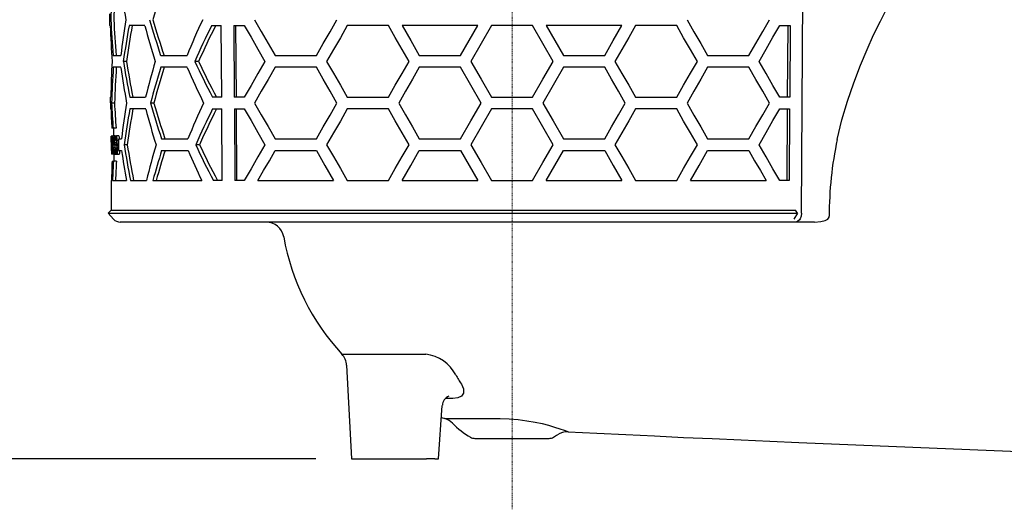
# Model space of a CAD drawing. Units: millimetres. Extents: x -137 to 1137, y 11913 to 12780.
# Drawn here: x 417 to 583, y 12375 to 12457 of the extents above; entities that cross this region are included whole.
import ezdxf

# ---------------------------------------------------------------- set-up
doc = ezdxf.new("R2010")
doc.units = ezdxf.units.MM
doc.header["$LTSCALE"] = 0.4
doc.linetypes.add('MITTE2', pattern=[1.125, 0.75, -0.125, 0.125, -0.125])
doc.layers.add('Bemaßung', color=5, linetype='Continuous', lineweight=15)
doc.layers.add('KESSEL-System 125', color=7, linetype='Continuous')
doc.styles.get("Standard").update_dxf_attribs({"font": 'romans.shx', "width": 0.8})
doc.dimstyles.new('ISO-25', dxfattribs={"dimtxt": 2.5, "dimasz": 2.5, "dimexe": 1.25, "dimexo": 0.625, "dimtad": 1, "dimtxsty": 'Standard', "dimcen": 2.5, "dimadec": 0, "dimazin": 0, "dimtfac": 1, "dimtmove": 0, "dimatfit": 3, "dimfxl": 0, "dimarcsym": 0})

# ---------------------------------------------------------------- blocks, each defined once
blk = doc.blocks.new('48758 - va')
at = {"layer": 'KESSEL-System 125', "color": 1, "linetype": 'MITTE2', "lineweight": 9, "ltscale": 0.1}
blk.add_line((0, -154.86), (0, 16.3), dxfattribs=at)
at = {"layer": 'KESSEL-System 125'}
for p, q in [((48.7, -105.11), (49.14, -34.92)), ((-67.69, -71.6), (-67.67, -73.6)), ((-67.58, -73.6), (-67.67, -73.6)), ((-61.74, -73.6), (-64.4, -73.6)), ((-50.52, -73.6), (-48.9, -73.6)), ((-48.82, -85.6), (-48.9, -73.6)), ((-46.78, -73.6), (-46.7, -85.6)), ((-46.78, -73.6), (-45.02, -73.6)), ((-46.35, -85.6), (-46.42, -73.6)), ((-20.78, -73.6), (-27.7, -73.6)), ((-5.77, -73.6), (-18.48, -73.6)), ((-8.66, -78.6), (-5.77, -73.6)), ((3.46, -73.6), (-3.46, -73.6)), ((18.48, -73.6), (5.77, -73.6)), ((5.77, -73.6), (8.66, -78.6)), ((27.7, -73.6), (20.78, -73.6)), ((45.02, -73.6), (46.78, -73.6)), ((46.35, -85.6), (46.42, -73.6)), ((46.78, -73.6), (46.7, -85.6)), ((-67.07, -78.6), (-65.8, -78.6)), ((-59.08, -78.6), (-54.65, -78.6)), ((-39.83, -78.6), (-32.9, -78.6)), ((-15.59, -78.6), (-8.66, -78.6)), ((8.66, -78.6), (15.59, -78.6)), ((32.9, -78.6), (39.83, -78.6)), ((-65.79, -80.6), (-67.05, -80.6)), ((-64.84, -79.6), (-65.36, -79.6)), ((-54.63, -80.6), (-59.06, -80.6)), ((-52.71, -79.6), (-53.34, -79.6)), ((-32.9, -80.6), (-39.83, -80.6)), ((-8.66, -80.6), (-15.59, -80.6)), ((15.59, -80.6), (8.66, -80.6)), ((39.83, -80.6), (32.9, -80.6)), ((-67.56, -85.6), (-67.55, -87.6)), ((-67.56, -85.6), (-67.47, -85.6)), ((-64.29, -85.6), (-61.62, -85.6)), ((-48.82, -85.6), (-50.38, -85.6)), ((-45.02, -85.6), (-46.7, -85.6)), ((-27.7, -85.6), (-20.78, -85.6)), ((-3.46, -85.6), (3.46, -85.6)), ((20.78, -85.6), (27.7, -85.6)), ((46.7, -85.6), (45.02, -85.6)), ((-67.46, -87.6), (-67.55, -87.6)), ((-66.85, -86.6), (-67.35, -86.6)), ((-61.6, -87.6), (-64.27, -87.6)), ((-60.25, -86.6), (-60.8, -86.6)), ((-50.36, -87.6), (-48.81, -87.6)), ((-48.74, -99.6), (-48.81, -87.6)), ((-46.69, -87.6), (-45.02, -87.6)), ((-46.69, -87.6), (-46.62, -99.6)), ((-46.26, -99.6), (-46.34, -87.6)), ((-20.78, -87.6), (-27.7, -87.6)), ((3.46, -87.6), (-3.46, -87.6)), ((27.7, -87.6), (20.78, -87.6)), ((45.02, -87.6), (46.69, -87.6)), ((46.26, -99.6), (46.34, -87.6)), ((46.69, -87.6), (46.62, -99.6)), ((-67.08, -90.85), (-67.31, -90.85)), ((-66.58, -90.85), (-67.08, -90.85)), ((-67.02, -90.85), (-67.01, -92.11)), ((-67.32, -92.19), (-67.4, -92.19)), ((-67.4, -92.19), (-67.4, -92.19)), ((-67.32, -92.19), (-67.29, -92.19)), ((-67.3, -92.49), (-67.32, -92.49)), ((-67.15, -92.19), (-67.29, -92.19)), ((-66.72, -92.11), (-67.12, -92.11)), ((-66.92, -92.19), (-66.76, -92.19)), ((-66.76, -92.49), (-66.89, -92.49)), ((-66.6, -92.19), (-66.76, -92.19)), ((-66.65, -92.49), (-66.76, -92.49)), ((-66.14, -92.11), (-66.54, -92.11)), ((-66.14, -92.85), (-66.14, -92.6)), ((-66.14, -92.6), (-65.68, -92.6)), ((-58.94, -92.6), (-54.5, -92.6)), ((-39.83, -92.6), (-32.9, -92.6)), ((-15.59, -92.6), (-8.66, -92.6)), ((8.66, -92.6), (15.59, -92.6)), ((32.9, -92.6), (39.83, -92.6)), ((-67.39, -93.48), (-67.39, -93.87)), ((-67.17, -93.11), (-67.19, -93.11)), ((-67.05, -93.11), (-67.17, -93.11)), ((-66.77, -94.08), (-67.07, -94.08)), ((-66.93, -93), (-67.02, -93)), ((-66.8, -93.69), (-66.94, -93.69)), ((-66.46, -93.22), (-66.86, -93.22)), ((-66.4, -94.21), (-66.72, -94.21)), ((-66.63, -92.88), (-66.68, -92.88)), ((-66.68, -94.38), (-66.64, -94.38)), ((-66.4, -94.38), (-66.64, -94.38)), ((-66.44, -92.88), (-66.63, -92.88)), ((-66.13, -93.51), (-66.44, -93.51)), ((-66.14, -92.89), (-66.39, -92.89)), ((-66.13, -93.76), (-66.39, -93.76)), ((-66.12, -94.29), (-66.35, -94.29)), ((-66.12, -94.6), (-66.12, -94.35)), ((-64.72, -93.6), (-65.24, -93.6)), ((-52.55, -93.6), (-53.19, -93.6)), ((-67.28, -95.19), (-67.37, -95.19)), ((-67.37, -95.19), (-67.37, -95.19)), ((-67.37, -95.19), (-67.37, -95.19)), ((-67.26, -95.19), (-67.28, -95.19)), ((-67.18, -95.19), (-67.26, -95.19)), ((-67, -95.19), (-67.18, -95.19)), ((-67.14, -94.88), (-67, -94.88)), ((-66.9, -95.19), (-67, -95.19)), ((-66.98, -95.19), (-66.97, -96.35)), ((-66.97, -94.42), (-66.94, -94.42)), ((-66.77, -94.42), (-66.94, -94.42)), ((-66.52, -95.26), (-66.86, -95.26)), ((-66.44, -94.79), (-66.6, -94.79)), ((-66.11, -95.26), (-66.52, -95.26)), ((-66.12, -94.6), (-65.66, -94.6)), ((-58.92, -94.6), (-54.48, -94.6)), ((-39.83, -94.6), (-32.9, -94.6)), ((-15.59, -94.6), (-8.66, -94.6)), ((-8.66, -94.6), (-5.77, -99.6)), ((5.77, -99.6), (8.66, -94.6)), ((8.66, -94.6), (15.59, -94.6)), ((32.9, -94.6), (39.83, -94.6)), ((-67.26, -96.35), (-67.03, -96.35)), ((-66.53, -96.35), (-67.03, -96.35)), ((-67.44, -99.6), (-67.4, -104.62)), ((-67.44, -99.6), (-67.35, -99.6)), ((-67.19, -99.6), (-64.86, -99.6)), ((-64.16, -99.6), (-61.49, -99.6)), ((-60.39, -99.6), (-52.19, -99.6)), ((-48.74, -99.6), (-50.22, -99.6)), ((-45.02, -99.6), (-46.62, -99.6)), ((-42.72, -99.6), (-30.01, -99.6)), ((-27.7, -99.6), (-20.78, -99.6)), ((-18.48, -99.6), (-5.77, -99.6)), ((-3.46, -99.6), (3.46, -99.6)), ((5.77, -99.6), (18.48, -99.6)), ((20.78, -99.6), (27.7, -99.6)), ((30.01, -99.6), (42.72, -99.6)), ((46.62, -99.6), (45.02, -99.6)), ((-67.4, -104.62), (-67.89, -105.11)), ((-67.89, -105.11), (-67.01, -106.1)), ((-67.89, -105.11), (48.01, -105.11)), ((-67.4, -104.62), (47.66, -104.62)), ((48.01, -105.11), (47.38, -106.1)), ((48.01, -105.11), (47.66, -104.62)), ((47.64, -106.6), (-65.89, -106.6)), ((-53, -106.6), (-64.84, -106.6)), ((50.88, -106.6), (47.64, -106.6)), ((-27.82, -130.66), (-27, -146.37)), ((-12.35, -146.37), (-11.72, -137.4)), ((-9.97, -136.27), (-11.2, -136.27)), ((-11.88, -139.44), (-11.28, -139.62)), ((-6.23, -142.94), (6.23, -142.94)), ((48.24, -143.61), (92.71, -145.43)), ((-27, -146.37), (-14.39, -146.37)), ((-12.99, -146.37), (-14.39, -146.37)), ((-12.99, -146.37), (-12.49, -146.37)), ((-12.49, -146.37), (-12.36, -146.37))]:
    blk.add_line(p, q, dxfattribs=at)
at = {"layer": 'KESSEL-System 125', "flags": 128}
for points in [[(54.71, -92.72), (55.5, -89.43), (56.42, -86.28), (57.48, -83.18), (58.6, -80.24), (59.71, -77.61), (60.82, -75.15), (61.95, -72.82), (63.03, -70.7), (64.06, -68.77), (64.98, -67.09), (65.81, -65.64), (66.47, -64.5), (66.88, -63.8), (67.15, -63.35), (67.26, -63.17), (67.25, -63.18)], [(-43.29, -72.6), (-42.16, -74.57), (-41, -76.57), (-39.83, -78.6)], [(-32.9, -78.6), (-31.76, -76.62), (-30.6, -74.62), (-29.44, -72.6)], [(29.44, -72.6), (30.6, -74.62), (31.76, -76.62), (32.9, -78.6)], [(39.83, -78.6), (41, -76.57), (42.16, -74.57), (43.29, -72.6)], [(-45.02, -73.6), (-43.88, -75.56), (-42.73, -77.56), (-41.55, -79.6)], [(-27.7, -73.6), (-28.87, -75.62), (-30.02, -77.62), (-31.17, -79.6)], [(-17.31, -79.6), (-18.47, -77.59), (-19.63, -75.59), (-20.78, -73.6)], [(-18.48, -73.6), (-17.04, -76.09), (-15.59, -78.6)], [(-3.46, -73.6), (-5.2, -76.6), (-6.93, -79.6)], [(6.93, -79.6), (5.2, -76.6), (3.46, -73.6)], [(15.59, -78.6), (17.04, -76.09), (18.48, -73.6)], [(20.78, -73.6), (19.63, -75.59), (18.47, -77.59), (17.31, -79.6)], [(31.17, -79.6), (30.02, -77.62), (28.87, -75.62), (27.7, -73.6)], [(41.55, -79.6), (42.73, -77.56), (43.88, -75.56), (45.02, -73.6)], [(-41.55, -79.6), (-42.73, -81.64), (-43.88, -83.64), (-45.02, -85.6)], [(-39.83, -80.6), (-41, -82.63), (-42.16, -84.63), (-43.29, -86.6)], [(-29.44, -86.6), (-30.6, -84.58), (-31.76, -82.58), (-32.9, -80.6)], [(-31.17, -79.6), (-30.02, -81.58), (-28.87, -83.58), (-27.7, -85.6)], [(-20.78, -85.6), (-19.63, -83.61), (-18.47, -81.61), (-17.31, -79.6)], [(-15.59, -80.6), (-16.75, -82.61), (-17.9, -84.61), (-19.05, -86.6)], [(-5.2, -86.6), (-6.93, -83.6), (-8.66, -80.6)], [(-6.93, -79.6), (-5.2, -82.6), (-3.46, -85.6)], [(3.46, -85.6), (5.2, -82.6), (6.93, -79.6)], [(8.66, -80.6), (6.93, -83.6), (5.2, -86.6)], [(19.05, -86.6), (17.9, -84.61), (16.75, -82.61), (15.59, -80.6)], [(17.31, -79.6), (18.47, -81.61), (19.63, -83.61), (20.78, -85.6)], [(27.7, -85.6), (28.87, -83.58), (30.02, -81.58), (31.17, -79.6)], [(32.9, -80.6), (31.76, -82.58), (30.6, -84.58), (29.44, -86.6)], [(43.29, -86.6), (42.16, -84.63), (41, -82.63), (39.83, -80.6)], [(45.02, -85.6), (43.88, -83.64), (42.73, -81.64), (41.55, -79.6)], [(-45.02, -87.6), (-43.88, -89.56), (-42.73, -91.56), (-41.55, -93.6)], [(-43.29, -86.6), (-42.16, -88.57), (-41, -90.57), (-39.83, -92.6)], [(-32.9, -92.6), (-31.76, -90.62), (-30.6, -88.62), (-29.44, -86.6)], [(-27.7, -87.6), (-28.87, -89.62), (-30.02, -91.62), (-31.17, -93.6)], [(-17.31, -93.6), (-18.47, -91.59), (-19.63, -89.59), (-20.78, -87.6)], [(-19.05, -86.6), (-17.9, -88.59), (-16.75, -90.59), (-15.59, -92.6)], [(-8.66, -92.6), (-6.93, -89.6), (-5.2, -86.6)], [(-3.46, -87.6), (-5.2, -90.6), (-6.93, -93.6)], [(6.93, -93.6), (5.2, -90.6), (3.46, -87.6)], [(5.2, -86.6), (6.93, -89.6), (8.66, -92.6)], [(15.59, -92.6), (16.75, -90.59), (17.9, -88.59), (19.05, -86.6)], [(20.78, -87.6), (19.63, -89.59), (18.47, -91.59), (17.31, -93.6)], [(31.17, -93.6), (30.02, -91.62), (28.87, -89.62), (27.7, -87.6)], [(29.44, -86.6), (30.6, -88.62), (31.76, -90.62), (32.9, -92.6)], [(39.83, -92.6), (41, -90.57), (42.16, -88.57), (43.29, -86.6)], [(41.55, -93.6), (42.73, -91.56), (43.88, -89.56), (45.02, -87.6)], [(-67.4, -92.19), (-67.37, -94.81), (-67.37, -95.19)], [(-67.38, -94.55), (-67.38, -94.25), (-67.4, -92.19)], [(-67.28, -95.19), (-67.28, -94.85), (-67.3, -92.49)], [(-67.29, -92.19), (-67.26, -94.81), (-67.26, -95.19)], [(-66.76, -92.19), (-66.76, -92.34), (-66.76, -92.49)], [(-66.72, -92.11), (-66.68, -92.18), (-66.68, -92.19)], [(-66.9, -93.28), (-66.88, -93.24), (-66.87, -93.23), (-66.86, -93.22)], [(-66.56, -93.69), (-66.56, -93.53), (-66.56, -93.38)], [(-66.4, -94.32), (-66.4, -94.13), (-66.42, -93.96), (-66.45, -93.83), (-66.48, -93.75), (-66.56, -93.69)], [(-66.35, -94.29), (-66.36, -94.62), (-66.38, -94.91), (-66.43, -95.12), (-66.48, -95.24), (-66.52, -95.26)], [(-66.12, -94.35), (-66.13, -93.98), (-66.14, -92.85)], [(-41.55, -93.6), (-42.73, -95.64), (-43.88, -97.64), (-45.02, -99.6)], [(-31.17, -93.6), (-30.02, -95.58), (-28.87, -97.58), (-27.7, -99.6)], [(-20.78, -99.6), (-19.63, -97.61), (-18.47, -95.61), (-17.31, -93.6)], [(-6.93, -93.6), (-5.2, -96.6), (-3.46, -99.6)], [(3.46, -99.6), (5.2, -96.6), (6.93, -93.6)], [(17.31, -93.6), (18.47, -95.61), (19.63, -97.61), (20.78, -99.6)], [(27.7, -99.6), (28.87, -97.58), (30.02, -95.58), (31.17, -93.6)], [(45.02, -99.6), (43.88, -97.64), (42.73, -95.64), (41.55, -93.6)], [(-67, -94.88), (-67, -95.03), (-67, -95.19)], [(-66.6, -94.79), (-66.58, -94.87), (-66.55, -94.94), (-66.52, -94.96)], [(-42.72, -99.6), (-41.77, -97.96), (-40.8, -96.29), (-39.83, -94.6)], [(-32.9, -94.6), (-31.47, -97.08), (-30.01, -99.6)], [(-18.48, -99.6), (-17.04, -97.11), (-15.59, -94.6)], [(15.59, -94.6), (17.04, -97.11), (18.48, -99.6)], [(30.01, -99.6), (31.47, -97.08), (32.9, -94.6)], [(39.83, -94.6), (40.8, -96.29), (41.77, -97.96), (42.72, -99.6)], [(48.7, -105.11), (48.64, -105.61), (48.47, -106.05), (48.34, -106.23), (48.04, -106.49), (47.69, -106.6), (47.64, -106.6)], [(50.88, -106.6), (51.95, -106.52), (52.65, -106.33), (53.09, -106.09), (53.23, -105.96), (53.33, -105.78), (53.35, -105.65), (53.35, -105.61)], [(-28.59, -128.78), (-28.61, -128.78), (-28.44, -128.78), (-28.08, -128.78), (-27.5, -128.78), (-26.72, -128.78), (-25.78, -128.78), (-24.66, -128.78), (-23.33, -128.78), (-21.83, -128.78), (-20.21, -128.78), (-18.46, -128.78), (-16.53, -128.78), (-14.47, -128.78)], [(-8.51, -133.82), (-8.15, -134.63), (-8.15, -135.35), (-8.49, -135.85), (-9.09, -136.16), (-9.97, -136.27)], [(-11.28, -139.62), (-11.26, -139.62), (-11.12, -139.62), (-10.84, -139.62), (-10.43, -139.62), (-9.89, -139.62), (-9.23, -139.62), (-8.45, -139.62), (-7.57, -139.62), (-6.59, -139.62), (-5.53, -139.62), (-4.4, -139.62), (-3.22, -139.62), (-2, -139.62)], [(-2, -139.62), (-0.49, -139.67), (1.06, -139.79), (2.5, -139.97), (3.9, -140.22), (5.07, -140.47), (6.14, -140.74), (7.17, -141.04), (8.03, -141.32), (8.76, -141.57), (9.24, -141.75), (9.45, -141.83), (9.43, -141.82)], [(9.43, -141.83), (14.28, -142.07), (19.13, -142.31), (23.98, -142.54), (28.83, -142.77), (33.69, -142.99), (38.54, -143.2), (43.39, -143.41), (48.24, -143.61)]]:
    blk.add_lwpolyline(points, dxfattribs=at)
at = {"layer": 'KESSEL-System 125'}
for centre, radius, start, end in [((121.38, -39.36), 189.26, 188.275, 190.1151), ((94.74, -114.72), 160.74, 162.5791, 164.8076), ((123.15, -102.74), 190.48, 170.8974, 172.7208), ((93.24, -28.14), 160.47, 196.0862, 198.3291), ((91.98, -28.27), 158.69, 196.2225, 198.4924), ((67.63, -128.68), 132.14, 154.8865, 157.7278), ((120.56, -106.34), 187.84, 169.9625, 171.8162), ((119.4, -106.32), 186.18, 169.8777, 171.7483), ((97.4, -30.88), 164.78, 195.0279, 197.1997), ((62.5, -130.37), 126.48, 153.3327, 156.336), ((61.09, -130.08), 124.49, 153.0206, 156.0793), ((121.07, -53.38), 188.83, 188.2894, 190.1339), ((118.37, -49.86), 186.12, 189.1939, 191.0703), ((117.25, -49.9), 184.5, 189.2621, 191.1555), ((99.87, -125.95), 166.46, 163.8335, 165.9727), ((95.71, -128.8), 162.1, 162.7019, 164.9104), ((94.43, -128.7), 160.3, 162.539, 164.774), ((64.97, -29.02), 130.25, 203.3305, 206.2378), ((59.98, -27.43), 124.76, 204.7171, 207.7901), ((58.6, -27.76), 122.79, 204.9743, 208.1042), ((122.86, -116.73), 190.08, 170.8788, 172.7062), ((120.25, -120.33), 187.41, 169.9418, 171.7998), ((119.1, -120.31), 185.75, 169.8567, 171.7317), ((97.09, -44.91), 164.34, 195.0581, 197.236), ((92.94, -42.17), 160.04, 196.1193, 198.3687), ((91.67, -42.3), 158.24, 196.2561, 198.5328), ((67.3, -142.62), 131.67, 154.8183, 157.6711), ((62.16, -144.29), 125.99, 153.2571, 156.2739), ((60.74, -144), 124, 152.9431, 156.0157), ((-64.96, -92.77), 2.26, 162.8828, 188.5664), ((-64.65, -92.96), 2.53, 167.5856, 183.3923), ((-69.79, -92.85), 2.78, 356.9691, 15.5743), ((-68.39, -92.87), 1.35, 353.3548, 19.5394), ((-65.62, -92.66), 1.08, 149.0562, 191.5609), ((-65.79, -92.81), 0.845, 152.2602, 184.6425), ((-67.83, -92.77), 1.45, 355.2643, 27.1468), ((-67.03, -92.77), 0.604, 349.0112, 36.0312), ((-66.79, -92.56), 0.797, 357.2678, 34.6285), ((113.3, -105.41), 59.95, 167.7811, 180.1896), ((-77.27, -92.96), 10.22, 354.4577, 359.6206), ((-77.51, -93.03), 10.49, 354.2712, 0.1607), ((-66.71, -93.71), 0.235, 131.2864, 174.4677), ((-68.89, -94), 2.17, 354.6816, 21.0225), ((-67.7, -94), 0.955, 348.1444, 29.2283), ((-68.55, -94.36), 1.8, 340.6864, 5.3116), ((-68.3, -94.55), 1.61, 333.636, 12.3089), ((-65.27, -94.58), 1.42, 171.9478, 208.7717), ((-62.8, -94.22), 3.84, 182.3173, 188.5359), ((-67.1, -92.98), 0.671, 323.8247, 8.1335), ((-67.46, -94.44), 1.07, 331.5627, 6.6184), ((-68.89, -92.98), 2.5, 347.7955, 2.0293), ((-67.59, -93.9), 1.21, 6.5879, 19.0577), ((-70.49, -94.31), 4.14, 0.1913, 7.5936), ((118.12, -63.87), 185.75, 189.2106, 191.0909), ((116.98, -63.91), 184.11, 189.279, 191.1765), ((99.56, -139.93), 166.02, 163.7973, 165.9425), ((59.64, -41.52), 124.27, 204.7793, 207.8662), ((58.26, -41.84), 122.3, 205.038, 208.1823), ((-64.72, -94.54), 2.25, 176.8712, 198.7318), ((-65.95, -94.54), 1, 173.1427, 204.714), ((-66.86, -94.73), 0.916, 324.4631, 8.2259), ((65.51, -42.69), 130.73, 203.3938, 205.804), ((-65.89, -105.1), 1.5, 221.7842, 270), ((-41.35, -109.6), 3, 10.0228, 90), ((0.01, -102.29), 39, 190.0228, 222.806), ((-30.82, -130.82), 3, 2.8368, 42.5456), ((-15.46, -135.58), 6.87, 28.8788, 81.6923), ((15.21, -118.55), 28.22, 209.0807, 212.781), ((-10.09, -137.41), 1.62, 108.9006, 179.2395), ((-12.15, -142.49), 3, 44.3959, 73.1797), ((0, -130.6), 14, 224.3959, 240.0922), ((0, -130.6), 14, 299.9078, 303.1339), ((9.25, -144.61), 2.77, 86.1944, 124.9447), ((-6.23, -141.44), 1.5, 240.0922, 270), ((6.23, -141.44), 1.5, 270, 299.9078)]:
    blk.add_arc(centre, radius, start, end, dxfattribs=at)
for centre, major_axis, ratio, start_param, end_param in [((0, -79.83), (0, 117.11), 0.577284, 1.457586, 1.509022), ((0, -79.84), (0, 116.24), 0.577284, 1.456626, 1.508448), ((0, -61.83), (0, 117.38), 0.577284, 1.662713, 1.714189), ((0, -61.84), (0, 116.52), 0.577284, 1.663286, 1.715149), ((0, -65.83), (0, 117.32), 0.577284, 1.637101, 1.688465), ((0, -89.83), (0, 116.96), 0.577284, 1.4832, 1.534604), ((0, -93.83), (0, 116.9), 0.577284, 1.457353, 1.508883), ((0, -93.85), (0, 116.03), 0.577284, 1.456389, 1.508307), ((0, -79.83), (0, 117.11), 0.577284, 1.637194, 1.665036), ((0, -75.83), (0, 117.17), 0.577284, 1.662852, 1.699348), ((0, -75.84), (0, 116.31), 0.577284, 1.663427, 1.700197), ((0, -92.64), (0, 80.3), 0.839354, 1.5651, 1.594507), ((0, -96.43), (0, 117.72), 0.572199, 1.53471, 1.537325), ((0, -117.69), (0, 327.52), 0.204942, 1.492851, 1.497444), ((0, -119.04), (0, 327.87), 0.204688, 1.489742, 1.492156), ((0, -93.03), (0, 80.3), 0.83924, 1.581194, 1.597595), ((0, -99.99), (0, 71.86), 0.937036, 1.486578, 1.503906), ((0, -100.37), (0, 71.86), 0.936944, 1.483153, 1.494338), ((0, -119.12), (0, 325.91), 0.204688, 1.490182, 1.491427), ((0, -65.83), (0, 117.32), 0.577284, 1.818574, 1.862796), ((0, -149.83), (0, 116.05), 0.577284, 1.074798, 1.123171), ((0, -149.84), (0, 115.19), 0.577284, 1.070594, 1.119431), ((0, -103.84), (0, 116.75), 0.577284, 1.506637, 1.534511), ((0, -107.84), (0, 116.69), 0.577284, 1.472201, 1.500154), ((0, -107.85), (0, 115.82), 0.577284, 1.471348, 1.499512)]:
    blk.add_ellipse(centre, major_axis=major_axis, ratio=ratio, start_param=start_param, end_param=end_param, dxfattribs=at)
blk = doc.blocks.new('48758.11 - va')
blk.add_blockref('48758 - va', (0, -70))
blk = doc.blocks.new('*D13')
at = {"layer": 'Bemaßung', "color": 0, "lineweight": -2, "transparency": 16777216}
for p, q in [((358.5, 12530), (333.43, 12530)), ((333.73, 12522.5), (333.73, 12391.13)), ((467, 12383.63), (333.43, 12383.63))]:
    blk.add_line(p, q, dxfattribs=at)
at = {"layer": 'Bemaßung', "color": 0, "transparency": 16777216}
for points in [[(332.48, 12522.5), (334.98, 12522.5), (333.73, 12530)], [(332.48, 12391.13), (334.98, 12391.13), (333.73, 12383.63)]]:
    blk.add_solid(points, dxfattribs=at)
at = {"layer": 'DEFPOINTS', "color": 0, "transparency": 16777216}
for p in [(364.5, 12530), (333.73, 12383.63), (473, 12383.63)]:
    blk.add_point(p, dxfattribs=at)
at = {"layer": 'Bemaßung', "color": 0, "transparency": 16777216, "insert": (324.73, 12456.82), "char_height": 12, "attachment_point": 5, "rotation": 90}
blk.add_mtext('146', dxfattribs=at)

msp = doc.modelspace()

# ---------------------------------------------------------------- block references
msp.add_blockref('48758.11 - va', (500, 12600))

# ---------------------------------------------------------------- dimensions: what is measured, and where the dimension line sits
at = {"layer": 'Bemaßung', "color": 5}
dim = msp.add_linear_dim(base=(333.73, 12383.63), p1=(364.5, 12530), p2=(473, 12383.63), angle=90, dimstyle='ISO-25', override={"dimscale": 30, "dimtxt": 0.4, "dimasz": 0.25, "dimexe": 0.01, "dimexo": 0.2, "dimgap": 0.1, "dimdec": 0}, dxfattribs=at)
dim.commit()
dim.dimension.update_dxf_attribs({"geometry": '*D13', "text_midpoint": (324.73, 12456.82)})

doc.saveas('drawing.dxf')
